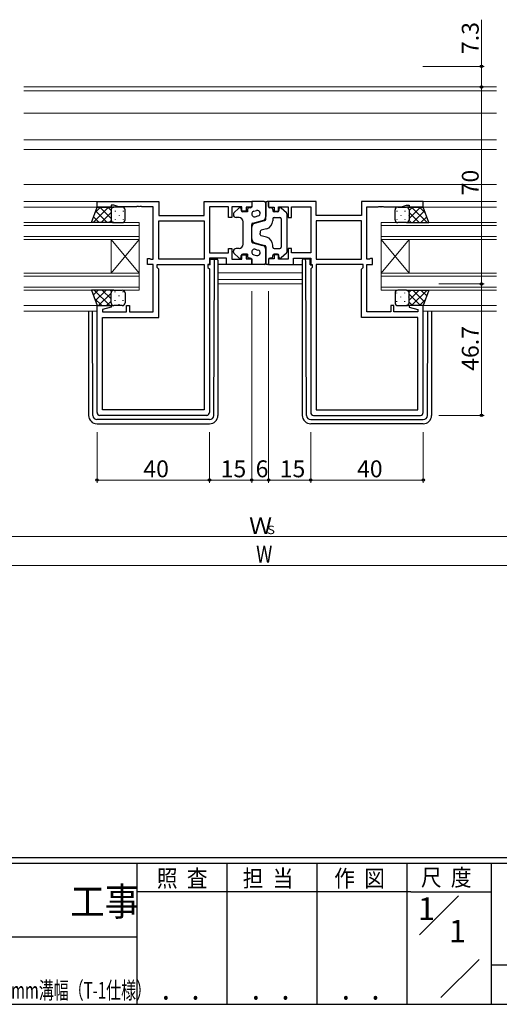
# Model space of a CAD drawing. Extents: x 0 to 1133, y 0 to 806.
# Drawn here: x 698 to 869, y 0 to 350 of the extents above; entities that cross this region are included whole.
import ezdxf
from ezdxf.enums import TextEntityAlignment as Align

# ---------------------------------------------------------------- set-up
doc = ezdxf.new("R2010")
doc.units = 0
doc.layers.add('USER1', color=3, linetype='CONTINUOUS')
doc.layers.add('YKK_ZWAK', color=7, linetype='CONTINUOUS')
for name, color, linetype, lineweight in [('YKK_11', 7, 'CONTINUOUS', 30), ('YKK_12', 2, 'CONTINUOUS', 13), ('YKK_13', 4, 'CONTINUOUS', 30), ('YKK_D', 6, 'CONTINUOUS', 13)]:
    doc.layers.add(name, color=color, linetype=linetype, lineweight=lineweight)
doc.styles.get("Standard").update_dxf_attribs({"font": 'ROMANS.SHX', "bigfont": 'EXTFONT.SHX'})
doc.styles.add('YKK_OSSTYLE1', font='romans.shx', dxfattribs={"width": 0.9, "bigfont": 'EXTFONT.SHX'})

# ---------------------------------------------------------------- blocks, each defined once
blk = doc.blocks.new('A201')
at = {"layer": 'YKK_ZWAK', "color": 254, "linetype": 'Continuous'}
for p, q in [((571, 35), (21, 35)), ((544, 34), (21, 34)), ((389, 34), (389, 9)), ((437, 34), (437, 9)), ((452, 34), (452, 9)), ((452, 16), (524, 16)), ((21, 9), (544, 9))]:
    blk.add_line(p, q, dxfattribs=at)
at = {"layer": 'YKK_ZWAK', "color": 131, "linetype": 'Continuous'}
for p, q in [((405, 34), (405, 9)), ((421, 34), (421, 9)), ((437.7, 29), (389, 29)), ((437.7, 29), (452, 29)), ((439.26, 21.33), (446.19, 28.25)), ((297, 21), (389, 21)), ((443.05, 10.18), (449.85, 16.98))]:
    blk.add_line(p, q, dxfattribs=at)
at = {"layer": 'YKK_ZWAK', "color": 131, "linetype": 'Continuous', "style": 'YKK_OSSTYLE1', "width": 0.9}
for s, height, p in [('照  査', 3, (392.56, 29.87)), ('担  当', 3, (407.82, 29.87)), ('作  図', 3, (424.09, 29.88)), ('尺  度', 3, (439.51, 30.04)), (' ． ．', 3.5, (392.18, 9.75)), (' ． ．', 3.5, (408.18, 9.75)), (' ． ．', 3.5, (424.18, 9.75))]:
    blk.add_text(s, height=height, dxfattribs=at).set_placement(p)
at = {"layer": 'YKK_ZWAK', "color": 254, "linetype": 'Continuous', "style": 'YKK_OSSTYLE1', "width": 0.9}
blk.add_text('工事', height=5, dxfattribs=at).set_placement((377.17, 24.75))

msp = doc.modelspace()

# ---------------------------------------------------------------- linework, layer by layer
at = {"layer": 'YKK_11', "linetype": 'ByBlock', "lineweight": -2, "ltscale": 0.5}
for p, q in [((725.84, 283.28), (725.84, 285.28)), ((725.84, 285.28), (747.84, 285.28)), ((731.84, 283.98), (730.84, 283.98)), ((730.84, 283.98), (730.84, 283.28)), ((733.57, 283.35), (731.84, 283.98)), ((740.06, 283.47), (739.88, 283.35)), ((740.61, 283.47), (740.06, 283.47)), ((740.8, 283.35), (740.61, 283.47)), ((741.06, 283.47), (740.88, 283.35)), ((741.61, 283.47), (741.06, 283.47)), ((741.8, 283.35), (741.61, 283.47)), ((747.84, 285.28), (747.84, 280.28)), ((763.91, 280.28), (763.91, 285.28)), ((763.91, 285.28), (780.84, 285.28)), ((780.84, 285.28), (780.84, 283.28)), ((803.77, 285.28), (786.84, 285.28)), ((786.84, 285.28), (786.84, 283.28)), ((803.77, 280.28), (803.77, 285.28)), ((841.84, 285.28), (819.84, 285.28)), ((819.84, 285.28), (819.84, 280.28)), ((825.88, 283.35), (826.06, 283.47)), ((826.06, 283.47), (826.61, 283.47)), ((826.61, 283.47), (826.8, 283.35)), ((826.88, 283.35), (827.06, 283.47)), ((827.06, 283.47), (827.61, 283.47)), ((827.61, 283.47), (827.8, 283.35)), ((834.11, 283.35), (835.84, 283.98)), ((835.84, 283.98), (836.84, 283.98)), ((836.84, 283.98), (836.84, 283.28)), ((841.84, 283.28), (841.84, 285.28)), ((730.84, 283.28), (725.84, 283.28)), ((739.88, 283.35), (733.57, 283.35)), ((740.88, 283.35), (740.8, 283.35)), ((745.84, 283.35), (741.8, 283.35)), ((745.84, 264.81), (745.84, 283.35)), ((747.84, 280.28), (763.91, 280.28)), ((772.64, 283.35), (765.84, 283.35)), ((765.84, 283.35), (765.84, 267.01)), ((772.64, 279.58), (772.64, 283.35)), ((777.34, 283.35), (773.84, 283.35)), ((773.84, 283.35), (773.84, 279.58)), ((777.34, 281.78), (777.34, 283.35)), ((778.84, 281.78), (777.34, 281.78)), ((780.84, 283.28), (778.84, 283.28)), ((778.84, 283.28), (778.84, 281.78)), ((786.84, 283.28), (788.84, 283.28)), ((788.84, 283.28), (788.84, 281.78)), ((788.84, 281.78), (790.34, 281.78)), ((790.34, 281.78), (790.34, 283.35)), ((790.34, 283.35), (793.84, 283.35)), ((793.84, 283.35), (793.84, 279.58)), ((795.04, 279.58), (795.04, 283.35)), ((795.04, 283.35), (801.84, 283.35)), ((801.84, 283.35), (801.84, 267.01)), ((819.84, 280.28), (803.77, 280.28)), ((821.84, 264.81), (821.84, 283.35)), ((821.84, 283.35), (825.88, 283.35)), ((826.8, 283.35), (826.88, 283.35)), ((827.8, 283.35), (834.11, 283.35)), ((836.84, 283.28), (841.84, 283.28)), ((747.84, 278.35), (763.91, 278.35)), ((747.84, 278.35), (763.91, 278.35)), ((747.84, 264.81), (747.84, 278.35)), ((763.91, 278.35), (763.91, 264.81)), ((773.84, 279.58), (772.64, 279.58)), ((793.84, 279.58), (795.04, 279.58)), ((819.84, 278.35), (803.77, 278.35)), ((819.84, 278.35), (803.77, 278.35)), ((803.77, 278.35), (803.77, 264.81)), ((819.84, 264.81), (819.84, 278.35)), ((765.84, 267.01), (772.64, 267.01)), ((772.64, 267.01), (772.64, 268.58)), ((772.64, 268.58), (773.84, 268.58)), ((773.84, 268.58), (773.84, 264.81)), ((777.34, 264.81), (777.34, 266.38)), ((777.34, 266.38), (778.84, 266.38)), ((778.84, 266.38), (778.84, 264.88)), ((790.34, 266.38), (788.84, 266.38)), ((788.84, 266.38), (788.84, 264.88)), ((790.34, 264.81), (790.34, 266.38)), ((795.04, 268.58), (793.84, 268.58)), ((793.84, 268.58), (793.84, 264.81)), ((795.04, 267.01), (795.04, 268.58)), ((801.84, 267.01), (795.04, 267.01)), ((743.84, 262.88), (743.84, 264.98)), ((743.84, 264.98), (744.64, 264.98)), ((745.84, 262.88), (743.84, 262.88)), ((744.64, 264.98), (744.8, 264.9)), ((744.8, 264.9), (744.97, 264.81)), ((744.97, 264.81), (745.84, 264.81)), ((745.84, 246.01), (745.84, 262.88)), ((747.24, 261.88), (747.24, 262.88)), ((747.24, 262.88), (763.91, 262.88)), ((763.91, 264.81), (747.84, 264.81)), ((763.91, 262.88), (763.91, 211.21)), ((763.91, 262.88), (763.91, 211.21)), ((765.84, 262.88), (765.31, 262.88)), ((765.31, 262.88), (765.31, 261.88)), ((771.91, 265.08), (765.84, 265.08)), ((765.84, 265.08), (765.84, 262.88)), ((771.91, 262.88), (771.91, 265.08)), ((780.84, 262.88), (771.91, 262.88)), ((773.84, 264.81), (777.34, 264.81)), ((778.84, 264.88), (780.84, 264.88)), ((780.84, 264.88), (780.84, 262.88)), ((788.84, 264.88), (786.84, 264.88)), ((786.84, 264.88), (786.84, 262.88)), ((786.84, 262.88), (795.77, 262.88)), ((793.84, 264.81), (790.34, 264.81)), ((795.77, 262.88), (795.77, 265.08)), ((795.77, 265.08), (801.84, 265.08)), ((801.84, 265.08), (801.84, 262.88)), ((801.84, 262.88), (802.37, 262.88)), ((802.37, 262.88), (802.37, 261.88)), ((803.77, 264.81), (819.84, 264.81)), ((803.77, 262.88), (803.77, 211.21)), ((803.77, 262.88), (803.77, 211.21)), ((820.44, 262.88), (803.77, 262.88)), ((820.44, 261.88), (820.44, 262.88)), ((822.71, 264.81), (821.84, 264.81)), ((821.84, 246.01), (821.84, 262.88)), ((821.84, 262.88), (823.84, 262.88)), ((822.88, 264.9), (822.71, 264.81)), ((823.04, 264.98), (822.88, 264.9)), ((823.84, 264.98), (823.04, 264.98)), ((823.84, 262.88), (823.84, 264.98)), ((747.84, 261.28), (747.24, 261.88)), ((747.84, 244.08), (747.84, 261.28)), ((765.31, 261.88), (765.84, 261.35)), ((765.84, 261.35), (765.84, 210.28)), ((802.37, 261.88), (801.84, 261.35)), ((801.84, 261.35), (801.84, 210.28)), ((819.84, 261.28), (820.44, 261.88)), ((819.84, 244.08), (819.84, 261.28)), ((725.84, 210.28), (725.84, 248.28)), ((725.84, 248.28), (730.8, 248.28)), ((730.87, 247.76), (727.77, 246.93)), ((727.77, 246.93), (727.77, 246.01)), ((727.77, 246.01), (736.34, 246.01)), ((730.8, 248.28), (730.87, 247.76)), ((736.34, 246.01), (736.34, 248.28)), ((736.34, 248.28), (737.34, 248.28)), ((737.34, 248.28), (737.34, 246.01)), ((737.34, 246.01), (745.84, 246.01)), ((830.34, 246.01), (821.84, 246.01)), ((831.34, 248.28), (830.34, 248.28)), ((830.34, 248.28), (830.34, 246.01)), ((831.34, 246.01), (831.34, 248.28)), ((839.91, 246.01), (831.34, 246.01)), ((836.88, 248.28), (836.81, 247.76)), ((836.81, 247.76), (839.91, 246.93)), ((841.84, 248.28), (836.88, 248.28)), ((839.91, 246.93), (839.91, 246.01)), ((841.84, 210.28), (841.84, 248.28)), ((727.77, 211.21), (727.77, 244.08)), ((727.77, 244.08), (747.84, 244.08)), ((839.91, 244.08), (819.84, 244.08)), ((839.91, 211.21), (839.91, 244.08)), ((763.91, 211.21), (727.77, 211.21)), ((803.77, 211.21), (839.91, 211.21)), ((764.84, 209.28), (726.84, 209.28)), ((802.84, 209.28), (840.84, 209.28))]:
    msp.add_line(p, q, dxfattribs=at)
for centre, start, end in [((726.84, 210.28), 180, 270), ((764.84, 210.28), 270, 360), ((802.84, 210.28), 180, 270), ((840.84, 210.28), 270, 360)]:
    msp.add_arc(centre, 1, start, end, dxfattribs=at)
at = {"layer": 'YKK_12', "ltscale": 1.5}
for p, q in [((699.84, 325.98), (867.88, 325.98)), ((699.84, 324.58), (867.88, 324.58)), ((699.84, 316.68), (867.88, 316.68)), ((699.84, 307.18), (867.88, 307.18)), ((699.84, 303.78), (867.88, 303.78)), ((699.84, 291.28), (867.88, 291.28)), ((726.14, 285.28), (699.84, 285.28)), ((841.54, 285.28), (867.88, 285.28)), ((726.32, 283.28), (699.84, 283.28)), ((841.34, 283.28), (867.88, 283.28)), ((768.84, 259.88), (798.84, 259.88)), ((768.84, 257.61), (798.84, 257.61)), ((768.84, 255.98), (798.84, 255.98)), ((726.34, 248.28), (699.84, 248.28)), ((725.84, 246.28), (699.84, 246.28)), ((841.34, 248.28), (867.88, 248.28)), ((841.84, 246.28), (867.88, 246.28))]:
    msp.add_line(p, q, dxfattribs=at)
at = {"layer": 'YKK_12', "linetype": 'Continuous', "ltscale": 1.5}
for p, q in [((740.84, 277.78), (699.84, 277.78)), ((740.84, 276.78), (699.84, 276.78)), ((740.84, 277.78), (740.84, 271.78)), ((826.84, 271.78), (826.84, 277.78)), ((826.84, 277.78), (867.88, 277.78)), ((826.84, 276.78), (867.88, 276.78)), ((740.84, 272.78), (699.84, 272.78)), ((740.84, 271.78), (699.84, 271.78)), ((730.84, 271.78), (730.84, 259.78)), ((740.84, 271.78), (730.84, 259.78)), ((740.84, 259.78), (730.84, 271.78)), ((740.84, 271.78), (740.84, 259.78)), ((826.84, 272.78), (867.88, 272.78)), ((826.84, 271.78), (826.84, 259.78)), ((826.84, 271.78), (836.84, 259.78)), ((826.84, 259.78), (836.84, 271.78)), ((826.84, 271.78), (867.88, 271.78)), ((836.84, 271.78), (836.84, 259.78)), ((740.84, 259.78), (699.84, 259.78)), ((740.84, 259.78), (740.84, 253.78)), ((826.84, 253.78), (826.84, 259.78)), ((826.84, 259.78), (867.88, 259.78)), ((740.84, 258.78), (699.84, 258.78)), ((826.84, 258.78), (867.88, 258.78)), ((740.84, 254.78), (699.84, 254.78)), ((740.84, 253.78), (699.84, 253.78)), ((826.84, 254.78), (867.88, 254.78)), ((826.84, 253.78), (867.88, 253.78))]:
    msp.add_line(p, q, dxfattribs=at)
at = {"layer": 'YKK_13', "ltscale": 1.5}
for p, q in [((785.34, 285.28), (780.84, 285.28)), ((780.84, 285.28), (780.84, 283.48)), ((785.84, 284.78), (785.84, 279.94)), ((785.84, 278.97), (785.84, 284.78)), ((786.84, 285.28), (786.34, 285.28)), ((786.84, 283.48), (786.84, 285.28)), ((723.84, 277.78), (725.84, 283.28)), ((725.84, 283.28), (731.84, 283.28)), ((730.84, 282.28), (730.84, 278.78)), ((730.84, 282.28), (730.84, 278.78)), ((734.84, 283.28), (731.84, 283.28)), ((735.84, 278.78), (735.84, 282.28)), ((774.34, 280.87), (774.34, 280.58)), ((774.49, 281.23), (776.29, 282.95)), ((777.14, 282.58), (777.14, 282.08)), ((779.34, 281.58), (777.64, 281.58)), ((779.34, 282.48), (779.34, 281.58)), ((780.34, 282.98), (779.84, 282.98)), ((781.59, 281.81), (782.59, 282.07)), ((782.09, 279.88), (783.09, 280.14)), ((787.84, 282.98), (787.34, 282.98)), ((788.34, 282.48), (788.34, 282.08)), ((790.04, 281.58), (788.84, 281.58)), ((790.54, 282.58), (790.54, 282.08)), ((793.18, 281.23), (791.38, 282.95)), ((793.34, 280.87), (793.34, 267.3)), ((831.84, 278.78), (831.84, 282.28)), ((832.84, 283.28), (835.84, 283.28)), ((841.84, 283.28), (835.84, 283.28)), ((836.84, 282.28), (836.84, 278.78)), ((836.84, 282.28), (836.84, 278.78)), ((843.84, 277.78), (841.84, 283.28)), ((731.84, 277.78), (723.84, 277.78)), ((731.84, 277.78), (734.84, 277.78)), ((776.34, 279.58), (775.34, 279.58)), ((777.84, 270.08), (777.84, 278.08)), ((780.84, 271.07), (780.84, 277.1)), ((781.21, 277.58), (784.72, 278.49)), ((781.96, 277.58), (785.46, 278.49)), ((788.34, 279.08), (788.34, 278.45)), ((788.84, 279.58), (790.84, 279.58)), ((791.34, 279.08), (791.34, 269.08)), ((835.84, 277.78), (832.84, 277.78)), ((835.84, 277.78), (843.84, 277.78)), ((780.84, 272.04), (780.84, 276.12)), ((783.84, 274.58), (783.84, 274.08)), ((783.84, 273.59), (783.84, 274.08)), ((786.09, 275.55), (784.21, 275.06)), ((786.09, 272.62), (784.21, 273.11)), ((781.21, 270.59), (784.72, 269.68)), ((781.96, 270.59), (785.46, 269.68)), ((788.34, 269.08), (788.34, 269.71)), ((774.34, 267.3), (774.34, 267.58)), ((774.49, 266.94), (776.29, 265.22)), ((776.34, 268.58), (775.34, 268.58)), ((777.14, 265.58), (777.14, 266.08)), ((779.34, 266.58), (777.64, 266.58)), ((779.34, 266.58), (779.34, 265.68)), ((781.59, 266.36), (782.59, 266.1)), ((782.09, 268.29), (783.09, 268.03)), ((785.84, 269.2), (785.84, 263.38)), ((785.84, 263.38), (785.84, 268.22)), ((788.34, 265.68), (788.34, 266.08)), ((788.84, 268.58), (790.84, 268.58)), ((790.04, 266.58), (788.84, 266.58)), ((790.54, 265.58), (790.54, 266.08)), ((793.18, 266.94), (791.38, 265.22)), ((766.04, 262.78), (765.34, 262.78)), ((766.04, 262.78), (766.04, 264.78)), ((766.04, 264.78), (767.34, 264.78)), ((767.34, 264.78), (767.64, 264.78)), ((767.35, 209.27), (767.63, 263.78)), ((767.63, 263.78), (767.64, 264.78)), ((767.64, 264.78), (768.54, 264.78)), ((768.84, 264.48), (768.84, 263.78)), ((768.84, 263.78), (768.84, 209.28)), ((772.21, 262.88), (768.84, 262.88)), ((780.34, 265.18), (779.84, 265.18)), ((780.84, 262.88), (780.84, 264.68)), ((785.34, 262.88), (780.84, 262.88)), ((786.84, 262.88), (786.34, 262.88)), ((786.84, 264.68), (786.84, 262.88)), ((787.84, 265.18), (787.34, 265.18)), ((795.47, 262.88), (798.84, 262.88)), ((798.84, 264.48), (798.84, 263.78)), ((798.84, 263.78), (798.84, 209.28)), ((800.04, 264.78), (799.14, 264.78)), ((800.05, 263.78), (800.04, 264.78)), ((800.34, 264.78), (800.04, 264.78)), ((800.33, 209.27), (800.05, 263.78)), ((801.64, 264.78), (800.34, 264.78)), ((801.64, 262.78), (801.64, 264.78)), ((801.64, 262.78), (802.34, 262.78)), ((731.84, 253.78), (723.84, 253.78)), ((723.84, 253.78), (725.84, 248.28)), ((730.84, 249.28), (730.84, 252.78)), ((730.84, 249.28), (730.84, 252.78)), ((731.84, 253.78), (734.84, 253.78)), ((735.84, 252.78), (735.84, 249.28)), ((831.84, 252.78), (831.84, 249.28)), ((835.84, 253.78), (832.84, 253.78)), ((835.84, 253.78), (843.84, 253.78)), ((836.84, 249.28), (836.84, 252.78)), ((836.84, 249.28), (836.84, 252.78)), ((843.84, 253.78), (841.84, 248.28)), ((722.84, 246.28), (722.84, 209.28)), ((724.33, 209.27), (724.19, 246.28)), ((725.84, 248.28), (731.84, 248.28)), ((734.84, 248.28), (731.84, 248.28)), ((832.84, 248.28), (835.84, 248.28)), ((841.84, 248.28), (835.84, 248.28)), ((843.35, 209.27), (843.49, 246.28)), ((844.84, 246.28), (844.84, 209.28)), ((765.85, 207.78), (725.83, 207.78)), ((801.83, 207.78), (841.85, 207.78)), ((725.84, 206.28), (765.84, 206.28)), ((841.84, 206.28), (801.84, 206.28))]:
    msp.add_line(p, q, dxfattribs=at)
at = {"layer": 'YKK_13', "linetype": 'Continuous', "ltscale": 1.5}
for p, q in [((729.97, 283.28), (724.47, 277.78)), ((727.14, 283.28), (725.09, 281.24)), ((729.49, 277.78), (725.35, 281.93)), ((730.84, 279.26), (726.82, 283.28)), ((730.84, 281.32), (727.3, 277.78)), ((730.84, 282.09), (729.65, 283.28)), ((730.93, 280.33), (730.93, 280.13)), ((732.34, 281.95), (732.34, 281.75)), ((733.76, 283.28), (733.76, 283.16)), ((733.76, 280.33), (733.76, 280.13)), ((735.17, 281.95), (735.17, 281.75)), ((832.5, 281.95), (832.5, 281.75)), ((833.92, 283.28), (833.92, 283.16)), ((833.92, 280.33), (833.92, 280.13)), ((835.33, 281.95), (835.33, 281.75)), ((836.75, 280.33), (836.75, 280.13)), ((836.84, 282.09), (838.03, 283.28)), ((836.84, 279.26), (840.86, 283.28)), ((836.84, 281.32), (840.38, 277.78)), ((837.71, 283.28), (843.21, 277.78)), ((838.19, 277.78), (842.33, 281.93)), ((840.54, 283.28), (842.58, 281.24)), ((726.66, 277.78), (724.59, 279.85)), ((730.87, 278.53), (730.13, 277.78)), ((732.34, 278.92), (732.34, 278.72)), ((735.17, 278.92), (735.17, 278.72)), ((832.5, 278.92), (832.5, 278.72)), ((835.33, 278.92), (835.33, 278.72)), ((836.81, 278.53), (837.55, 277.78)), ((841.02, 277.78), (843.09, 279.85)), ((726.26, 253.78), (724.49, 252.01)), ((730.37, 248.28), (724.87, 253.78)), ((729.09, 253.78), (725.24, 249.93)), ((730.84, 252.7), (726.42, 248.28)), ((730.84, 250.64), (727.7, 253.78)), ((730.99, 253.32), (730.53, 253.78)), ((732.34, 253.05), (732.34, 253.25)), ((735.17, 253.05), (735.17, 253.25)), ((832.5, 252.65), (832.5, 252.85)), ((835.33, 252.65), (835.33, 252.85)), ((836.81, 253.04), (837.55, 253.78)), ((836.84, 250.24), (840.38, 253.78)), ((836.84, 252.3), (840.86, 248.28)), ((837.71, 248.28), (843.21, 253.78)), ((838.19, 253.78), (842.33, 249.64)), ((841.02, 253.78), (843.09, 251.71)), ((727.54, 248.28), (724.87, 250.96)), ((730.84, 249.88), (729.25, 248.28)), ((730.93, 251.63), (730.93, 251.83)), ((732.34, 250.02), (732.34, 250.22)), ((733.76, 251.63), (733.76, 251.83)), ((733.76, 248.6), (733.76, 248.8)), ((735.17, 250.02), (735.17, 250.22)), ((832.5, 249.62), (832.5, 249.82)), ((833.92, 251.23), (833.92, 251.43)), ((835.33, 249.62), (835.33, 249.82)), ((836.75, 251.23), (836.75, 251.43)), ((836.84, 249.48), (838.03, 248.28)), ((840.54, 248.28), (842.58, 250.33)), ((833.92, 248.28), (833.92, 248.4))]:
    msp.add_line(p, q, dxfattribs=at)
at = {"layer": 'YKK_13', "ltscale": 1.5}
for centre, radius, start, end in [((780.34, 283.48), 0.5, 270, 0), ((785.34, 284.78), 0.5, 0, 90), ((786.34, 284.78), 0.5, 90, 180), ((787.34, 283.48), 0.5, 180, 270), ((731.84, 282.28), 1, 90.0001, 180.0001), ((731.84, 282.28), 1, 90.0001, 180.0001), ((734.84, 282.28), 1, 0.0001, 90.0001), ((774.84, 280.87), 0.5, 133.6028, 180), ((775.34, 280.58), 1, 180, 270), ((776.64, 282.58), 0.5, 0, 133.6028), ((777.64, 282.08), 0.5, 180, 270), ((779.84, 282.48), 0.5, 90, 180), ((781.84, 280.84), 1, 104.5742, 284.5742), ((782.84, 281.1), 1, 284.5742, 104.5742), ((784.34, 279.94), 1.5, 284.5742, 0), ((787.84, 282.48), 0.5, 0, 90), ((788.84, 282.08), 0.5, 180, 270), ((790.04, 282.08), 0.5, 270, 0), ((791.04, 282.58), 0.5, 46.3972, 180), ((792.84, 280.87), 0.5, 0, 46.3972), ((832.84, 282.28), 1, 89.9999, 179.9999), ((835.84, 282.28), 1, 359.9999, 89.9999), ((835.84, 282.28), 1, 359.9999, 89.9999), ((731.84, 278.78), 1, 180.0001, 270.0001), ((731.84, 278.78), 1, 180.0001, 270.0001), ((734.84, 278.78), 1, 270.0001, 0.0001), ((776.34, 278.08), 1.5, 0, 90), ((781.34, 277.1), 0.5, 104.5742, 180), ((782.34, 276.12), 1.5, 104.5742, 180), ((785.34, 278.97), 0.5, 284.5742, 0), ((785.34, 278.45), 3, 284.5742, 0), ((788.84, 279.08), 0.5, 90, 180), ((790.84, 279.08), 0.5, 0, 90), ((832.84, 278.78), 1, 179.9999, 269.9999), ((835.84, 278.78), 1, 269.9999, 359.9999), ((835.84, 278.78), 1, 269.9999, 359.9999), ((784.34, 274.58), 0.5, 104.5742, 180), ((784.34, 273.59), 0.5, 180, 255.4258), ((776.34, 270.08), 1.5, 270, 0), ((782.34, 272.04), 1.5, 180, 255.4258), ((781.34, 271.07), 0.5, 180, 255.4258), ((784.34, 268.22), 1.5, 0, 75.4258), ((785.34, 269.2), 0.5, 0, 75.4258), ((785.34, 269.71), 3, 0, 75.4258), ((775.34, 267.58), 1, 90, 180), ((774.84, 267.3), 0.5, 180, 226.3972), ((777.64, 266.08), 0.5, 90, 180), ((781.84, 267.32), 1, 75.4258, 255.4258), ((782.84, 267.06), 1, 255.4258, 75.4258), ((788.84, 269.08), 0.5, 180, 270), ((788.84, 266.08), 0.5, 90, 180), ((790.04, 266.08), 0.5, 0, 90), ((790.84, 269.08), 0.5, 270, 0), ((792.84, 267.3), 0.5, 313.6028, 0), ((768.54, 264.48), 0.3, 0, 90), ((776.64, 265.58), 0.5, 226.3972, 0), ((779.84, 265.68), 0.5, 180, 270), ((780.34, 264.68), 0.5, 0, 90), ((785.34, 263.38), 0.5, 270, 0), ((786.34, 263.38), 0.5, 180, 270), ((787.34, 264.68), 0.5, 90, 180), ((787.84, 265.68), 0.5, 270, 0), ((791.04, 265.58), 0.5, 180, 313.6028), ((799.14, 264.48), 0.3, 90, 180), ((731.84, 252.78), 1, 89.9999, 179.9999), ((731.84, 252.78), 1, 89.9999, 179.9999), ((734.84, 252.78), 1, 359.9999, 89.9999), ((832.84, 252.78), 1, 90.0001, 180.0001), ((835.84, 252.78), 1, 0.0001, 90.0001), ((835.84, 252.78), 1, 0.0001, 90.0001), ((731.84, 249.28), 1, 179.9999, 269.9999), ((731.84, 249.28), 1, 179.9999, 269.9999), ((734.84, 249.28), 1, 269.9999, 359.9999), ((832.84, 249.28), 1, 180.0001, 270.0001), ((835.84, 249.28), 1, 270.0001, 0.0001), ((835.84, 249.28), 1, 270.0001, 0.0001), ((725.84, 209.28), 3, 180, 270), ((725.83, 209.28), 1.5, 180.4523, 270), ((765.84, 209.28), 3, 270, 0), ((765.85, 209.28), 1.5, 270, 359.5477), ((801.84, 209.28), 3, 180, 270), ((801.83, 209.28), 1.5, 180.4523, 270), ((841.84, 209.28), 3, 270, 0), ((841.85, 209.28), 1.5, 270, 359.5477)]:
    msp.add_arc(centre, radius, start, end, dxfattribs=at)
at = {"layer": 'YKK_D', "ltscale": 1.5}
for p, q in [((862.57, 349.88), (862.57, 333.28)), ((841.74, 333.28), (863.57, 333.28)), ((862.57, 333.28), (862.57, 325.98)), ((841.74, 325.98), (863.57, 325.98)), ((847.44, 325.98), (863.57, 325.98)), ((862.57, 325.98), (862.57, 255.98)), ((847.44, 255.98), (863.57, 255.98)), ((847.44, 255.98), (863.57, 255.98)), ((862.57, 255.98), (862.57, 209.28)), ((780.84, 253.41), (780.84, 185.28)), ((780.84, 253.41), (780.84, 185.28)), ((786.84, 253.41), (786.84, 185.28)), ((786.84, 253.41), (786.84, 185.28)), ((847.44, 209.28), (863.57, 209.28)), ((725.84, 203.29), (725.84, 185.28)), ((765.84, 203.29), (765.84, 185.28)), ((801.84, 203.29), (801.84, 185.28)), ((801.84, 203.28), (801.84, 185.28)), ((841.84, 203.29), (841.84, 185.28)), ((765.84, 202.29), (765.84, 185.28)), ((725.84, 186.28), (765.84, 186.28)), ((765.84, 186.28), (780.84, 186.28)), ((780.84, 186.28), (786.84, 186.28)), ((786.84, 186.28), (801.84, 186.28)), ((841.84, 186.28), (801.84, 186.28)), ((676.9, 166.28), (890.9, 166.28))]:
    msp.add_line(p, q, dxfattribs=at)
at = {"layer": 'YKK_D'}
msp.add_line((551.96, 155.98), (1015.96, 155.98), dxfattribs=at)
at = {"layer": 'YKK_D', "linetype": 'ByBlock', "lineweight": -2}
for centre in [(862.57, 333.28), (862.57, 325.98), (862.57, 325.98), (862.57, 255.98), (862.57, 255.98), (862.57, 209.28), (725.84, 186.28), (765.84, 186.28), (765.84, 186.28), (780.84, 186.28), (780.84, 186.28), (786.84, 186.28), (786.84, 186.28), (801.84, 186.28), (801.84, 186.28), (841.84, 186.28)]:
    msp.add_circle(centre, 0.425, dxfattribs=at)

# ---------------------------------------------------------------- block references
at = {"layer": 'YKK_ZWAK', "xscale": 1.999999999998, "yscale": 1.999999999998, "zscale": 1.999999999998}
msp.add_blockref('A201', (-38, -18), dxfattribs=at)

# ---------------------------------------------------------------- texts
at = {"layer": 'USER1', "color": 3}
msp.add_text('1', height=8, dxfattribs=at).set_placement((840, 30))
msp.add_text('1', height=8, dxfattribs=at).set_placement((854, 26), align=Align.MIDDLE_CENTER)
at = {"layer": 'USER1', "color": 3, "width": 0.65}
msp.add_text('ALC枠 引分け窓[内動タイプ・緩衝ゴム付仕様] Dタイプ／35mm溝幅（T-1仕様）', height=6, dxfattribs=at).set_placement((649.11, 4.96), align=Align.MIDDLE_CENTER)
at = {"layer": 'YKK_D'}
for s, p in [('7.3', (861.57, 337.68)), ('70', (861.57, 287.46)), ('46.7', (861.57, 225.11))]:
    msp.add_text(s, height=6, rotation=90, dxfattribs=at).set_placement(p)
for s, height, p in [('40', 6, (742.32, 187.28)), ('15', 6, (769.82, 187.28)), ('6', 6, (782.24, 187.28)), ('15', 6, (790.82, 187.28)), ('40', 6, (818.32, 187.28)), ('Ｗ', 6, (779.9, 167.08)), ('Ｓ', 3, (785.66, 167.08))]:
    msp.add_text(s, height=height, dxfattribs=at).set_placement(p)
at = {"layer": 'YKK_D', "width": 0.8}
msp.add_text('W', height=6, dxfattribs=at).set_placement((782.43, 156.98))

doc.saveas('drawing.dxf')
